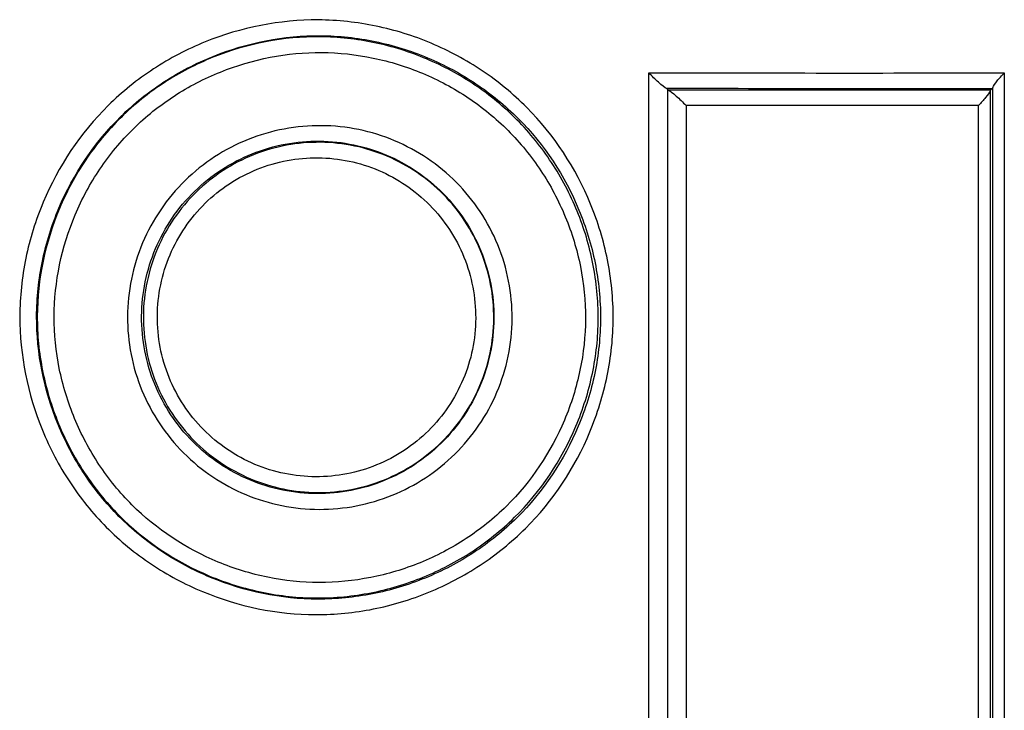
# Model space of a CAD drawing. Units: millimetres. Extents: x 77 to 827, y -32 to 608.
# Drawn here: x 144 to 153, y 430 to 437 of the extents above; entities that cross this region are included whole.
import ezdxf

# ---------------------------------------------------------------- set-up
doc = ezdxf.new("R2010")
doc.units = ezdxf.units.MM
doc.layers.add('3005092', color=7, linetype='Continuous')

# ---------------------------------------------------------------- blocks, each defined once
blk = doc.blocks.new('1171686-M_005_Front_view')
blk.add_line((13.0357, 163.6339), (13.0258, 163.6244))
at = {"flags": 128}
for points in [[(9.7967, 136.0009), (9.7967, 136.6009), (9.7968, 139.0008), (9.7968, 148.6004), (9.7968, 163.7826)], [(13.1525, 163.7823), (13.1525, 163.4823), (13.1525, 162.2823), (13.1525, 157.4825), (13.1524, 138.2833), (13.1524, 137.9717), (13.1523, 136.001)], [(9.9719, 163.6292), (9.9719, 163.3292), (9.9719, 162.1293), (9.9719, 157.3294), (9.9719, 135.9999)], [(13.0181, 163.6121), (13.018, 161.6464), (13.018, 153.7634), (13.018, 145.8804), (13.018, 136)], [(13.0435, 135.9999), (13.0435, 137.9707), (13.0435, 145.8537), (13.0435, 153.7367), (13.0434, 163.6412), (13.0434, 163.6463)], [(10.148, 163.4757), (10.148, 163.1758), (10.148, 161.9758), (10.148, 157.176), (10.1481, 135.9989)], [(12.9084, 135.9989), (12.9084, 136.2989), (12.9084, 137.4989), (12.9084, 142.2987), (12.9083, 163.4761)]]:
    blk.add_lwpolyline(points, dxfattribs=at)
for points, knots in [([(8.6319, 159.4828), (8.5009, 159.3526), (8.3566, 159.236), (8.051, 159.0347), (7.8902, 158.9499), (7.5526, 158.8113), (7.3751, 158.7577), (7.0185, 158.6869), (6.8377, 158.6689), (6.2871, 158.67), (5.9247, 158.7449), (5.4146, 158.9577), (5.2536, 159.044), (4.9495, 159.247), (4.8049, 159.3654), (4.5462, 159.6258), (4.4314, 159.768), (4.2292, 160.0751), (4.1423, 160.2405), (3.9335, 160.7497), (3.8584, 161.12), (3.8602, 161.6691), (3.8796, 161.8543), (3.9542, 162.2163), (4.0086, 162.3915), (4.2216, 162.9004), (4.4335, 163.2175), (4.8251, 163.6042), (4.9674, 163.7189), (5.2752, 163.9206), (5.4398, 164.0065), (5.9471, 164.2125), (6.3151, 164.285), (6.86, 164.2816), (7.0441, 164.2617), (7.4015, 164.1872), (7.5748, 164.1331), (7.9107, 163.9919), (8.0738, 163.904), (8.3754, 163.7015), (8.5157, 163.5862), (8.9037, 163.1957), (9.107, 162.886), (9.3176, 162.3736), (9.3707, 162.1983), (9.4425, 161.8389), (9.4612, 161.6525), (9.4603, 161.2847), (9.441, 161.1026), (9.3669, 160.742), (9.3116, 160.5636), (9.0999, 160.0565), (8.894, 159.7433), (8.6319, 159.4828)], [0, 0, 0, 0, 0.03125, 0.03125, 0.0625, 0.0625, 0.09375, 0.09375, 0.125, 0.125, 0.1875, 0.1875, 0.21875, 0.21875, 0.25, 0.25, 0.28125, 0.28125, 0.3125, 0.3125, 0.375, 0.375, 0.40625, 0.40625, 0.4375, 0.4375, 0.5, 0.5, 0.53125, 0.53125, 0.5625, 0.5625, 0.625, 0.625, 0.65625, 0.65625, 0.6875, 0.6875, 0.71875, 0.71875, 0.75, 0.75, 0.8125, 0.8125, 0.84375, 0.84375, 0.875, 0.875, 0.90625, 0.90625, 0.9375, 0.9375, 1, 1, 1, 1]), ([(8.5511, 159.5838), (8.8002, 159.8301), (8.9964, 160.127), (9.1982, 160.6077), (9.251, 160.7766), (9.322, 161.1193), (9.3405, 161.2922), (9.3414, 161.6415), (9.3236, 161.8184), (9.2552, 162.1595), (9.2047, 162.3258), (9.0042, 162.8119), (8.8108, 163.1053), (8.442, 163.4751), (8.3086, 163.5841), (8.0222, 163.7757), (7.8675, 163.8588), (7.5487, 163.9924), (7.3844, 164.0436), (7.0455, 164.1141), (6.8709, 164.133), (6.354, 164.1366), (6.0048, 164.0683), (5.523, 163.8739), (5.3667, 163.7929), (5.074, 163.6023), (4.9385, 163.4938), (4.5658, 163.1279), (4.3639, 162.8273), (4.1606, 162.3446), (4.1086, 162.1783), (4.0373, 161.8348), (4.0187, 161.659), (4.0168, 161.1376), (4.0885, 160.7862), (4.2873, 160.303), (4.3701, 160.1461), (4.5625, 159.8549), (4.6717, 159.7201), (4.9179, 159.4735), (5.0553, 159.3615), (5.3443, 159.1695), (5.4973, 159.0879), (5.9816, 158.8867), (6.3254, 158.8159), (6.8476, 158.8147), (7.0191, 158.8318), (7.3574, 158.8986), (7.5257, 158.9492), (7.8462, 159.0801), (7.9989, 159.1602), (8.2893, 159.3503), (8.4265, 159.4606), (8.5511, 159.5838)], [0, 0, 0, 0, 0.0625, 0.0625, 0.09375, 0.09375, 0.125, 0.125, 0.15625, 0.15625, 0.1875, 0.1875, 0.25, 0.25, 0.28125, 0.28125, 0.3125, 0.3125, 0.34375, 0.34375, 0.375, 0.375, 0.4375, 0.4375, 0.46875, 0.46875, 0.5, 0.5, 0.5625, 0.5625, 0.59375, 0.59375, 0.625, 0.625, 0.6875, 0.6875, 0.71875, 0.71875, 0.75, 0.75, 0.78125, 0.78125, 0.8125, 0.8125, 0.875, 0.875, 0.90625, 0.90625, 0.9375, 0.9375, 0.96875, 0.96875, 1, 1, 1, 1]), ([(4.8151, 163.3632), (4.94, 163.4862), (5.0756, 163.5947), (5.3672, 163.7846), (5.523, 163.8653), (6.0029, 164.0588), (6.3508, 164.1267), (6.8656, 164.1225), (7.0393, 164.1035), (7.3775, 164.0325), (7.5413, 163.9811), (7.8586, 163.8472), (8.0128, 163.7639), (8.2978, 163.572), (8.4304, 163.4629), (8.6744, 163.2167), (8.7841, 163.0806), (8.9732, 162.7926), (9.0543, 162.6388), (9.1864, 162.3155), (9.2362, 162.1498), (9.3033, 161.8102), (9.3205, 161.6342), (9.3186, 161.2866), (9.2997, 161.1147), (9.2285, 160.7746), (9.1756, 160.6062), (8.9738, 160.1278), (8.778, 159.8326), (8.4051, 159.4653), (8.2704, 159.3574), (7.983, 159.1693), (7.8285, 159.0884), (7.5081, 158.9581), (7.3437, 158.9089), (7.0061, 158.8426), (6.8314, 158.8257), (6.4873, 158.8273), (6.3166, 158.8454), (5.9778, 158.9151), (5.8105, 158.9669), (5.3338, 159.1664), (5.0378, 159.363), (4.6731, 159.7297), (4.5627, 159.8664), (4.3717, 160.1574), (4.2912, 160.3106), (4.1595, 160.6319), (4.1084, 160.801), (4.0409, 161.1406), (4.0237, 161.3127), (4.026, 161.8365), (4.0987, 162.1816), (4.3023, 162.6647), (4.3847, 162.817), (4.5781, 163.1044), (4.6902, 163.2403), (4.8151, 163.3632)], [0, 0, 0, 0, 0.03125, 0.03125, 0.0625, 0.0625, 0.125, 0.125, 0.15625, 0.15625, 0.1875, 0.1875, 0.21875, 0.21875, 0.25, 0.25, 0.28125, 0.28125, 0.3125, 0.3125, 0.34375, 0.34375, 0.375, 0.375, 0.40625, 0.40625, 0.4375, 0.4375, 0.5, 0.5, 0.53125, 0.53125, 0.5625, 0.5625, 0.59375, 0.59375, 0.625, 0.625, 0.65625, 0.65625, 0.6875, 0.6875, 0.75, 0.75, 0.78125, 0.78125, 0.8125, 0.8125, 0.84375, 0.84375, 0.875, 0.875, 0.9375, 0.9375, 0.96875, 0.96875, 1, 1, 1, 1]), ([(4.9315, 163.2558), (4.8133, 163.1396), (4.7072, 163.0111), (4.5241, 162.7393), (4.4461, 162.5952), (4.2534, 162.1381), (4.1847, 161.8118), (4.1834, 161.3159), (4.2001, 161.1531), (4.2649, 160.8318), (4.3138, 160.672), (4.4394, 160.3685), (4.516, 160.2238), (4.6978, 159.9491), (4.8027, 159.8203), (5.1491, 159.4749), (5.4298, 159.2902), (5.8814, 159.1032), (6.0398, 159.0546), (6.3602, 158.9895), (6.5216, 158.9728), (6.8469, 158.9719), (7.012, 158.9882), (7.331, 159.0512), (7.4865, 159.0978), (7.7894, 159.2211), (7.9354, 159.2975), (8.2072, 159.4752), (8.3347, 159.5771), (8.6874, 159.9242), (8.8726, 160.2034), (9.0635, 160.6561), (9.1136, 160.8154), (9.1808, 161.1372), (9.1984, 161.2998), (9.1996, 161.6288), (9.1829, 161.7952), (9.1186, 162.1163), (9.071, 162.2729), (8.945, 162.5784), (8.8678, 162.7235), (8.6879, 162.9952), (8.5837, 163.1235), (8.3522, 163.3553), (8.2264, 163.4579), (7.9562, 163.6383), (7.8102, 163.7165), (7.5099, 163.8421), (7.3549, 163.8902), (7.0351, 163.9567), (6.8709, 163.9743), (6.3842, 163.9776), (6.0554, 163.9131), (5.6015, 163.7302), (5.4541, 163.6539), (5.1782, 163.4746), (5.0498, 163.3721), (4.9315, 163.2558)], [0, 0, 0, 0, 0.03125, 0.03125, 0.0625, 0.0625, 0.125, 0.125, 0.15625, 0.15625, 0.1875, 0.1875, 0.21875, 0.21875, 0.25, 0.25, 0.3125, 0.3125, 0.34375, 0.34375, 0.375, 0.375, 0.40625, 0.40625, 0.4375, 0.4375, 0.46875, 0.46875, 0.5, 0.5, 0.5625, 0.5625, 0.59375, 0.59375, 0.625, 0.625, 0.65625, 0.65625, 0.6875, 0.6875, 0.71875, 0.71875, 0.75, 0.75, 0.78125, 0.78125, 0.8125, 0.8125, 0.84375, 0.84375, 0.875, 0.875, 0.9375, 0.9375, 0.96875, 0.96875, 1, 1, 1, 1]), ([(9.9646, 163.6341), (9.9487, 163.6424), (9.9187, 163.6672), (9.8584, 163.7215), (9.8265, 163.7523), (9.7968, 163.7826)], [0, 0, 0, 0, 0.5, 0.5, 1, 1, 1, 1]), ([(13.0434, 163.6463), (13.0499, 163.6611), (13.0658, 163.6833), (13.1045, 163.7308), (13.1279, 163.7568), (13.1525, 163.7823)], [0, 0, 0, 0, 0.5, 0.5, 1, 1, 1, 1]), ([(9.9794, 163.6242), (9.9955, 163.6158), (10.0257, 163.5911), (10.0863, 163.5368), (10.1182, 163.506), (10.148, 163.4757)], [0, 0, 0, 0, 0.5, 0.5, 1, 1, 1, 1]), ([(13.0181, 163.6121), (13.0116, 163.5973), (12.9956, 163.5751), (12.9566, 163.5276), (12.9331, 163.5016), (12.9083, 163.4761)], [0, 0, 0, 0, 0.5, 0.5, 1, 1, 1, 1]), ([(5.4199, 162.7666), (5.5915, 162.9346), (5.7926, 163.0651), (6.2344, 163.2424), (6.4694, 163.2866), (6.8263, 163.2837), (6.9434, 163.2711), (7.1737, 163.2235), (7.2881, 163.188), (7.5059, 163.0965), (7.6093, 163.0405), (7.8051, 162.9085), (7.8978, 162.832), (8.1472, 162.581), (8.2818, 162.3785), (8.4162, 162.0501), (8.4507, 161.9348), (8.4963, 161.7005), (8.5072, 161.5824), (8.5057, 161.3447), (8.4931, 161.2242), (8.4452, 160.9917), (8.4097, 160.8787), (8.3166, 160.6589), (8.2592, 160.5536), (8.1266, 160.359), (8.051, 160.2686), (7.7964, 160.0176), (7.5933, 159.8853), (7.2668, 159.7524), (7.1522, 159.7184), (6.9199, 159.6737), (6.8029, 159.6626), (6.5672, 159.6633), (6.4477, 159.6757), (6.2164, 159.7222), (6.1037, 159.7563), (5.7746, 159.8931), (5.5747, 160.026), (5.3213, 160.2799), (5.2462, 160.3716), (5.1144, 160.5685), (5.0576, 160.6754), (4.967, 160.8955), (4.9326, 161.009), (4.8867, 161.243), (4.8755, 161.3636), (4.8769, 161.7198), (4.9264, 161.9594), (5.111, 162.3967), (5.2483, 162.5987), (5.4199, 162.7666)], [0, 0, 0, 0, 0.0625, 0.0625, 0.125, 0.125, 0.15625, 0.15625, 0.1875, 0.1875, 0.21875, 0.21875, 0.25, 0.25, 0.3125, 0.3125, 0.34375, 0.34375, 0.375, 0.375, 0.40625, 0.40625, 0.4375, 0.4375, 0.46875, 0.46875, 0.5, 0.5, 0.5625, 0.5625, 0.59375, 0.59375, 0.625, 0.625, 0.65625, 0.65625, 0.6875, 0.6875, 0.75, 0.75, 0.78125, 0.78125, 0.8125, 0.8125, 0.84375, 0.84375, 0.875, 0.875, 0.9375, 0.9375, 1, 1, 1, 1]), ([(5.5087, 162.6643), (5.3511, 162.5099), (5.2253, 162.3246), (5.0558, 161.9232), (5.0102, 161.7032), (5.0085, 161.3762), (5.0186, 161.2655), (5.0602, 161.0505), (5.0916, 160.9463), (5.1742, 160.744), (5.2261, 160.6458), (5.3465, 160.4646), (5.4151, 160.3804), (5.6469, 160.1467), (5.8298, 160.0242), (6.1314, 159.8979), (6.2348, 159.8665), (6.4466, 159.8234), (6.5562, 159.8119), (6.7723, 159.811), (6.8795, 159.8211), (7.0924, 159.862), (7.1975, 159.8931), (7.4967, 160.0149), (7.6827, 160.1362), (7.9941, 160.4434), (8.117, 160.6239), (8.2452, 160.9265), (8.2778, 161.0302), (8.322, 161.2436), (8.3336, 161.3543), (8.3362, 161.6816), (8.2936, 161.9013), (8.1302, 162.3037), (8.0073, 162.4898), (7.7795, 162.7208), (7.6947, 162.7911), (7.5156, 162.9128), (7.4211, 162.9645), (7.2217, 163.0489), (7.1169, 163.0817), (6.9059, 163.1259), (6.7987, 163.1376), (6.4714, 163.1409), (6.256, 163.1007), (5.8507, 162.9382), (5.6663, 162.8186), (5.5087, 162.6643)], [0, 0, 0, 0, 0.0625, 0.0625, 0.125, 0.125, 0.15625, 0.15625, 0.1875, 0.1875, 0.21875, 0.21875, 0.25, 0.25, 0.3125, 0.3125, 0.34375, 0.34375, 0.375, 0.375, 0.40625, 0.40625, 0.4375, 0.4375, 0.5, 0.5, 0.5625, 0.5625, 0.59375, 0.59375, 0.625, 0.625, 0.6875, 0.6875, 0.75, 0.75, 0.78125, 0.78125, 0.8125, 0.8125, 0.84375, 0.84375, 0.875, 0.875, 0.9375, 0.9375, 1, 1, 1, 1]), ([(7.8405, 160.2974), (7.6846, 160.1437), (7.502, 160.0245), (7.2001, 159.9019), (7.0968, 159.8717), (6.8853, 159.8313), (6.7759, 159.8211), (6.5601, 159.8225), (6.4532, 159.834), (6.2412, 159.8774), (6.1364, 159.9097), (5.8387, 160.0354), (5.6545, 160.1596), (5.4271, 160.3901), (5.3577, 160.4755), (5.2381, 160.6569), (5.188, 160.7527), (5.1064, 160.9537), (5.0749, 161.0596), (5.0346, 161.2723), (5.0249, 161.3801), (5.0276, 161.7079), (5.0731, 161.9231), (5.2013, 162.224), (5.2535, 162.3186), (5.3757, 162.497), (5.4464, 162.5815), (5.6021, 162.7334), (5.6881, 162.802), (5.8694, 162.9198), (5.965, 162.9691), (6.1657, 163.0493), (6.271, 163.08), (6.4822, 163.1192), (6.5893, 163.1285), (6.9147, 163.1252), (7.1276, 163.0802), (7.4263, 162.9536), (7.5204, 162.9021), (7.6981, 162.7813), (7.7825, 162.7113), (7.9337, 162.5579), (8.0013, 162.4742), (8.1205, 162.2934), (8.1716, 162.1965), (8.293, 161.897), (8.3352, 161.6788), (8.3327, 161.355), (8.3212, 161.2454), (8.2774, 161.0333), (8.2451, 160.9305), (8.1607, 160.7313), (8.1083, 160.6346), (7.987, 160.4565), (7.9184, 160.3742), (7.8405, 160.2974)], [0, 0, 0, 0, 0.0625, 0.0625, 0.09375, 0.09375, 0.125, 0.125, 0.15625, 0.15625, 0.1875, 0.1875, 0.25, 0.25, 0.28125, 0.28125, 0.3125, 0.3125, 0.34375, 0.34375, 0.375, 0.375, 0.4375, 0.4375, 0.46875, 0.46875, 0.5, 0.5, 0.53125, 0.53125, 0.5625, 0.5625, 0.59375, 0.59375, 0.625, 0.625, 0.6875, 0.6875, 0.71875, 0.71875, 0.75, 0.75, 0.78125, 0.78125, 0.8125, 0.8125, 0.875, 0.875, 0.90625, 0.90625, 0.9375, 0.9375, 0.96875, 0.96875, 1, 1, 1, 1]), ([(7.7165, 160.4054), (7.7868, 160.4751), (7.8494, 160.5505), (7.9592, 160.7129), (8.0067, 160.8009), (8.083, 160.9824), (8.1122, 161.076), (8.1517, 161.2693), (8.1619, 161.369), (8.1639, 161.6637), (8.1254, 161.8623), (7.9781, 162.2257), (7.8674, 162.3938), (7.6612, 162.6032), (7.5845, 162.6669), (7.423, 162.7769), (7.3375, 162.8238), (7.0659, 162.9389), (6.8724, 162.9797), (6.5767, 162.9824), (6.4794, 162.9739), (6.2874, 162.9379), (6.1917, 162.9098), (5.9182, 162.7997), (5.7503, 162.6904), (5.5385, 162.4824), (5.4744, 162.4053), (5.3636, 162.2426), (5.3163, 162.1564), (5.2003, 161.8821), (5.1594, 161.6861), (5.1574, 161.3877), (5.1663, 161.2896), (5.2032, 161.0959), (5.2319, 160.9995), (5.3062, 160.8166), (5.3518, 160.7294), (5.4607, 160.5643), (5.5238, 160.4866), (5.7307, 160.2768), (5.8982, 160.1638), (6.1691, 160.0496), (6.2644, 160.0203), (6.4573, 159.981), (6.5545, 159.9708), (6.7508, 159.9698), (6.8502, 159.9793), (7.0424, 160.0166), (7.1362, 160.0443), (7.4104, 160.1567), (7.576, 160.2659), (7.7165, 160.4054)], [0, 0, 0, 0, 0.03125, 0.03125, 0.0625, 0.0625, 0.09375, 0.09375, 0.125, 0.125, 0.1875, 0.1875, 0.25, 0.25, 0.28125, 0.28125, 0.3125, 0.3125, 0.375, 0.375, 0.40625, 0.40625, 0.4375, 0.4375, 0.5, 0.5, 0.53125, 0.53125, 0.5625, 0.5625, 0.625, 0.625, 0.65625, 0.65625, 0.6875, 0.6875, 0.71875, 0.71875, 0.75, 0.75, 0.8125, 0.8125, 0.84375, 0.84375, 0.875, 0.875, 0.90625, 0.90625, 0.9375, 0.9375, 1, 1, 1, 1])]:
    blk.add_open_spline(points, degree=3, knots=knots)
for points in [[(9.7968, 163.7826), (10.9235, 163.7817), (12.0428, 163.7816), (13.1525, 163.7823)], [(9.9646, 163.6341), (9.9677, 163.6325), (9.9701, 163.6308), (9.9719, 163.6292)], [(13.0357, 163.6339), (12.0193, 163.6338), (10.9952, 163.6339), (9.9646, 163.6341)], [(9.9719, 163.6292), (9.9737, 163.6275), (9.9762, 163.6258), (9.9794, 163.6242)], [(9.9794, 163.6242), (11.0016, 163.6242), (12.0177, 163.6242), (13.0258, 163.6244)], [(13.0258, 163.6244), (13.0231, 163.6219), (13.0205, 163.6178), (13.0181, 163.6121)], [(13.0434, 163.6463), (13.041, 163.6406), (13.0383, 163.6364), (13.0357, 163.6339)], [(12.9083, 163.4761), (11.9942, 163.4759), (11.0737, 163.4758), (10.148, 163.4757)]]:
    blk.add_open_spline(points, degree=3)

msp = doc.modelspace()

# ---------------------------------------------------------------- block references
at = {"layer": '3005092'}
msp.add_blockref('1171686-M_005_Front_view', (140.1744, 272.5294), dxfattribs=at)

doc.saveas('drawing.dxf')
